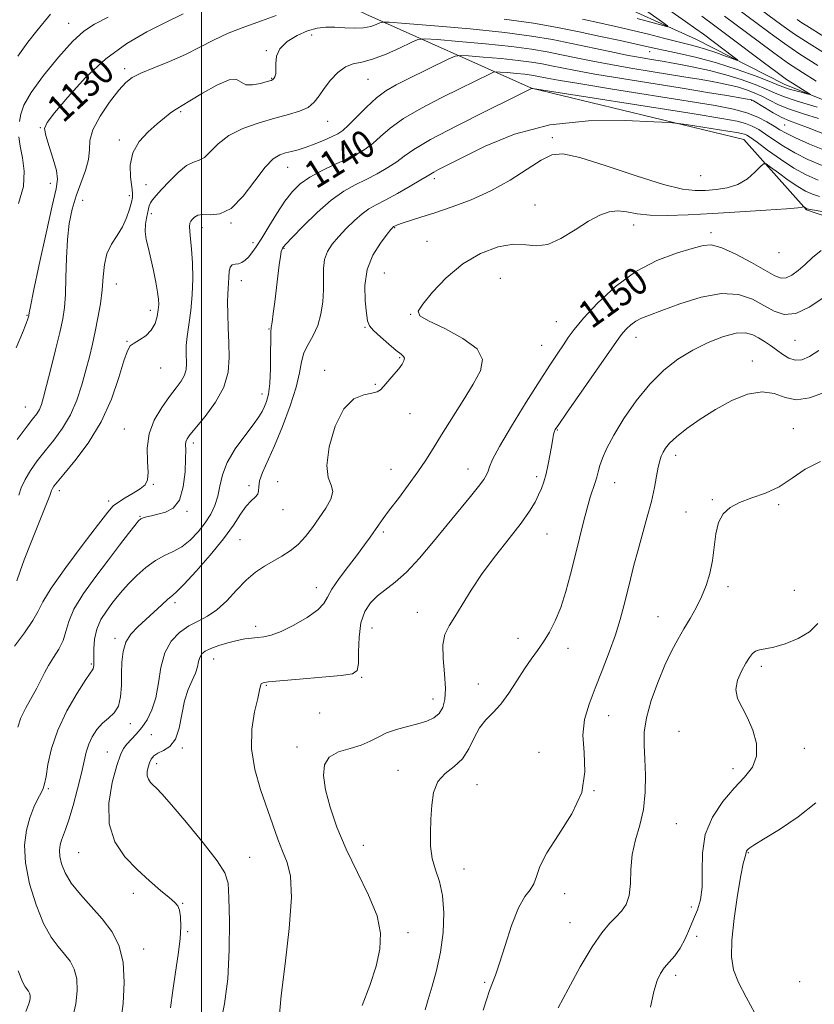
# Model space of a CAD drawing. Extents: x 2079800 to 2082700, y 349800 to 352700.
# Drawn here: x 2081947 to 2082179, y 351194 to 351481 of the extents above; entities that cross this region are included whole.
import ezdxf

# ---------------------------------------------------------------- set-up
doc = ezdxf.new("R2010")
doc.units = 0
doc.header["$MEASUREMENT"] = 0
for name, color, linetype, lineweight in [('32000', 7, 'Continuous', 0), ('DTM HARD BREAKLINE', 7, 'Continuous', 0), ('DTM SPOT ELEVATION', 2, 'Continuous', 13), ('INDEX CONTOUR', 41, 'Continuous', 13), ('INDEX CONTOUR LABEL', 244, 'Continuous', 0), ('INTERMEDIATE CONTOUR', 44, 'Continuous', 0)]:
    doc.layers.add(name, color=color, linetype=linetype, lineweight=lineweight)
doc.styles.add('Style-ITALICS', font='ITALICS.shx')

msp = doc.modelspace()

# ---------------------------------------------------------------- linework, layer by layer
at = {"layer": '32000', "flags": 128}
msp.add_lwpolyline([(2082000, 352500), (2082000, 350000)], dxfattribs=at)
at = {"layer": 'DTM HARD BREAKLINE'}
for points in [[(2082407.18, 351463.95, 1164.68), (2082380.48, 351466.22, 1159.63), (2082340.92, 351460.11, 1153.1), (2082316.9, 351460.77, 1149.63), (2082302.53, 351464.99, 1147.1), (2082284.42, 351459.27, 1145.23), (2082260.85, 351451.91, 1141.8), (2082241.59, 351445.06, 1138.85), (2082222.84, 351444.06, 1136.63), (2082197.64, 351451.31, 1133.73), (2082170.21, 351462.32, 1131.3), (2082144.39, 351475.44, 1128.75), (2082118.12, 351487.43, 1126.1), (2082088.25, 351497.62, 1124.03), (2082028.62, 351515.84, 1115.98), (2081990.18, 351527.01, 1112.98), (2081967.03, 351527.66, 1111.78), (2081937.44, 351537.84, 1111.48), (2081911.12, 351546.39, 1108.73), (2081882.97, 351566.42, 1104.45), (2081861.79, 351574.47, 1101.87), (2081836.79, 351585.44, 1100.45), (2081812.51, 351605.69, 1098.17), (2081800.96, 351617.02, 1096.75)], [(2081875.32, 351561.53, 1105.9), (2081899.17, 351541, 1109.58), (2081917.08, 351524.85, 1112.45), (2081934.63, 351513.43, 1119.35), (2081960.21, 351503.02, 1124.03), (2081986.72, 351506.62, 1124.4), (2082003.76, 351508.07, 1125.45), (2082027.97, 351492.54, 1130.2), (2082047.98, 351482.79, 1133.1), (2082096.41, 351461.17, 1141.98), (2082158.38, 351446.2, 1144.95), (2082176.65, 351425.61, 1148.15), (2082211.79, 351413.49, 1151.15), (2082239.07, 351411.63, 1152.4), (2082264.96, 351411.95, 1152.4)]]:
    msp.add_polyline3d(points, dxfattribs=at)
at = {"layer": 'DTM SPOT ELEVATION'}
for p in [(2081961.2, 351480.12, 1127.2), (2082032.21, 351476.72, 1134.6), (2082018.97, 351472.14, 1133.9), (2082130.88, 351471.85, 1132.7), (2081977.56, 351466.87, 1131.6), (2082020.46, 351464.03, 1133.9), (2082048.58, 351463.74, 1136.9), (2082160.68, 351457.58, 1138.1), (2081993.91, 351454.29, 1134.2), (2081952.88, 351449.6, 1129.9), (2082036.82, 351451.46, 1136.8), (2082170.3, 351450.42, 1138.9), (2082102.45, 351446.66, 1145.6), (2081976, 351446, 1133.6), (2082025.19, 351438.03, 1138.8), (2082145.8, 351435.58, 1144.73), (2081955.87, 351433.3, 1129.4), (2081983.76, 351433, 1135.3), (2082067.98, 351434.68, 1144.4), (2081978.96, 351429.76, 1133.6), (2081965.27, 351428.34, 1132.9), (2082097.41, 351426.97, 1147.2), (2081985.32, 351424.48, 1136.4), (2082000.11, 351420.41, 1138.6), (2082008.57, 351421.74, 1138.1), (2082056.45, 351420.44, 1146.1), (2082126.24, 351421.22, 1148.58), (2082148.81, 351418.98, 1149.6), (2082015.08, 351416.06, 1139.5), (2082065.81, 351416.42, 1147.2), (2082024.05, 351414.4, 1142.1), (2082168.7, 351413.07, 1148.58), (2082053.41, 351407.18, 1147.2), (2081975.16, 351403.93, 1134.7), (2082011.62, 351404.87, 1140.7), (2082087.28, 351405.63, 1148.95), (2081949.07, 351394.77, 1129.9), (2081985.06, 351396.23, 1135.5), (2082061.08, 351395.04, 1147.95), (2082103.6, 351392.89, 1149.15), (2082019.69, 351390.83, 1141.9), (2082047.78, 351391.23, 1145.85), (2081978.23, 351387.16, 1135.9), (2082099.39, 351385.98, 1149.15), (2082126.87, 351388.38, 1152.65), (2082173.35, 351387.46, 1152.87), (2082057.9, 351382.4, 1145.85), (2082160.9, 351381.43, 1155.5), (2081988.11, 351379.44, 1136.8), (2082036.01, 351378.72, 1145.6), (2082050.81, 351374.64, 1145.85), (2082017.63, 351371.78, 1141.4), (2081948.55, 351368.03, 1131.1), (2082060.86, 351366.09, 1146.8), (2081977.42, 351361.53, 1137.1), (2082103.87, 351361.3, 1152.1), (2082172.84, 351361.64, 1157), (2081997.59, 351357.48, 1140.4), (2082138.5, 351353.88, 1156.5), (2082055.35, 351349.82, 1147.18), (2082077.85, 351349.89, 1149.3), (2082022.27, 351346.17, 1145.3), (2082097.87, 351347.62, 1151.63), (2082120.64, 351345.94, 1154.73), (2081958.47, 351343.57, 1136.5), (2081985.88, 351345.45, 1138.1), (2082013.9, 351345.02, 1143.6), (2081972.89, 351340.53, 1137.6), (2082149.19, 351340.9, 1157.88), (2081995.73, 351337.5, 1140.2), (2082023.75, 351338.02, 1144.7), (2082141.51, 351337.37, 1157.08), (2082168.54, 351339.46, 1158.23), (2081982.05, 351336.06, 1139.9), (2082053.12, 351331.51, 1148.3), (2082011.21, 351329.29, 1144.9), (2082100.91, 351330.94, 1152.9), (2082033.51, 351315.23, 1147.4), (2082153.76, 351315.56, 1158.45), (2082173.1, 351314.43, 1158.45), (2081992.21, 351310.84, 1144.4), (2082062.98, 351307.98, 1151.2), (2082133.33, 351306.72, 1157.2), (2082015.81, 351303.89, 1147.5), (2082049.76, 351303.46, 1150.9), (2081974.68, 351300.38, 1143.6), (2082092.46, 351300.41, 1153.45), (2082107.01, 351297.48, 1154.52), (2082003.54, 351294.35, 1148.8), (2081967.77, 351292.9, 1141.8), (2082163.47, 351292.28, 1160.42), (2082046.77, 351289.04, 1150.15), (2082018.93, 351286.65, 1150.15), (2082080.8, 351287.08, 1153.42), (2082067.59, 351282.71, 1151.3), (2082034.51, 351278.6, 1150.15), (2082118.95, 351277.87, 1156.82), (2081979.22, 351275.49, 1144.6), (2081985.38, 351272.3, 1147.2), (2082139.42, 351273.29, 1159.32), (2081994.35, 351268.35, 1148.1), (2082027.85, 351268.64, 1151.57), (2082176.02, 351268.29, 1160.62), (2081972.48, 351267.2, 1145.2), (2082098.54, 351267.08, 1155), (2081986.94, 351263.8, 1148.5), (2082155.19, 351262.37, 1159.52), (2082057.36, 351261.9, 1153.3), (2081955.21, 351256.52, 1142.2), (2082080.5, 351257.63, 1154.9), (2082114.6, 351255.89, 1156), (2082138.67, 351246.27, 1159.12), (2082047.27, 351239.98, 1152.7), (2081964.14, 351237.76, 1145.1), (2082014.07, 351236.48, 1148.92), (2082159.68, 351237.77, 1162.1), (2082076.67, 351233.08, 1154.7), (2081980.07, 351225.93, 1145.5), (2082106.08, 351225.84, 1156.5), (2081994.45, 351222.98, 1146.1), (2082143.09, 351221.95, 1159.3), (2082107.63, 351217.37, 1157.2), (2081995.97, 351214.72, 1146.2), (2082060.29, 351214.48, 1152.52), (2082144.64, 351213.34, 1161.2), (2081983.07, 351209.64, 1144.6), (2082138.44, 351202, 1160.4), (2082082.73, 351199.92, 1155.8), (2082174.66, 351200.14, 1163.8)]:
    msp.add_point(p, dxfattribs=at)
at = {"layer": 'INDEX CONTOUR'}
for points in [[(2082131.6281, 351487.569, 1130), (2082141.361, 351480.652, 1130), (2082144.414, 351478.465, 1130), (2082146.567, 351476.893, 1130), (2082155.48, 351470.191, 1130), (2082156.518, 351469.384, 1130), (2082156.471, 351469.2519, 1130), (2082155.3, 351469.6829, 1130), (2082153.061, 351470.539, 1130), (2082150.195, 351471.591, 1130), (2082147.239, 351472.587, 1130), (2082144.566, 351473.348, 1130), (2082141.895, 351474.001, 1130), (2082138.781, 351474.749, 1130), (2082134.911, 351475.735, 1130), (2082130.507, 351476.8761, 1130), (2082125.924, 351478.03, 1130), (2082121.392, 351479.096, 1130), (2082116.646, 351480.141, 1130), (2082111.296, 351481.274, 1130)], [(2081994.63, 351482.82, 1130), (2081988.923, 351480.045, 1130), (2081984.051, 351477.609, 1130), (2081978.208, 351474.239, 1130), (2081972.014, 351469.758, 1130), (2081966.072, 351464.216, 1130), (2081960.919, 351458.554, 1130), (2081957.074, 351453.942, 1130), (2081954.906, 351451.149, 1130), (2081954.182, 351449.341, 1130), (2081954.5159, 351447.29, 1130), (2081955.511, 351444.123, 1130), (2081956.715, 351440.4069, 1130), (2081957.662, 351437.068, 1130), (2081957.962, 351434.596, 1130), (2081957.536, 351431.7361, 1130), (2081956.38, 351426.8, 1130), (2081954.58, 351418.809, 1130), (2081952.582, 351409.626, 1130), (2081950.922, 351401.828, 1130), (2081950, 351397.343, 1130), (2081949.658, 351395.52, 1130), (2081949.588, 351394.874, 1130), (2081949.552, 351394.665, 1130), (2081949.477, 351394.346, 1130), (2081949.308, 351393.749, 1130), (2081948.815, 351392.384, 1130), (2081947.726, 351389.682, 1130), (2081945.853, 351385.313, 1130)], [(2082173.931, 351481.236, 1140), (2082175.292, 351480.27, 1140), (2082176.746, 351479.321, 1140), (2082181.78, 351476.21, 1140)], [(2082182.469, 351442.808, 1140), (2082177.553, 351444.803, 1140), (2082173.478, 351446.611, 1140), (2082170.767, 351447.959, 1140), (2082168.941, 351449.021, 1140), (2082167.271, 351450.084, 1140), (2082165.152, 351451.355, 1140), (2082162.476, 351452.719, 1140), (2082159.261, 351453.9849, 1140), (2082155.363, 351455.037, 1140), (2082149.979, 351456.069, 1140), (2082142.146, 351457.355, 1140), (2082119.995, 351460.893, 1140), (2082110.241, 351462.467, 1140), (2082104.141, 351463.488, 1140), (2082100.957, 351464.0639, 1140), (2082097.9271, 351464.681, 1140), (2082096.408, 351464.943, 1140), (2082094.461, 351465.2, 1140), (2082091.961, 351465.455, 1140), (2082089.361, 351465.685, 1140), (2082087.261, 351465.857, 1140), (2082086.052, 351465.928, 1140), (2082085.285, 351465.797, 1140), (2082084.304, 351465.354, 1140), (2082075.5471, 351461.068, 1140), (2082070.143, 351458.383, 1140), (2082064.289, 351455.322, 1140), (2082059.017, 351452.247, 1140), (2082055.097, 351449.46, 1140), (2082052.264, 351447.043, 1140), (2082049.989, 351445.016, 1140), (2082047.79, 351443.363, 1140), (2082045.358, 351441.911, 1140), (2082042.428, 351440.447, 1140), (2082038.867, 351438.803, 1140), (2082035.0811, 351437.006, 1140), (2082031.611, 351435.13, 1140), (2082028.843, 351433.186, 1140), (2082026.555, 351430.943, 1140), (2082024.3731, 351428.105, 1140), (2082022.029, 351424.535, 1140), (2082019.684, 351420.719, 1140), (2082017.606, 351417.3, 1140), (2082015.989, 351414.769, 1140), (2082014.74, 351413.019, 1140), (2082013.693, 351411.79, 1140), (2082012.707, 351410.868, 1140), (2082011.739, 351410.2181, 1140), (2082010.77, 351409.849, 1140), (2082009.805, 351409.711, 1140), (2082008.949, 351409.509, 1140), (2082008.329, 351408.886, 1140), (2082008.0271, 351407.609, 1140), (2082007.933, 351405.923, 1140), (2082007.894, 351404.197, 1140), (2082007.792, 351402.655, 1140), (2082007.667, 351400.948, 1140), (2082007.595, 351398.586, 1140), (2082007.634, 351395.231, 1140), (2082007.767, 351391.157, 1140), (2082007.958, 351386.7941, 1140), (2082008.096, 351382.479, 1140), (2082007.773, 351378.193, 1140), (2082006.507, 351373.825, 1140), (2082004.042, 351369.3721, 1140), (2082001.023, 351365.2441, 1140), (2081996.613, 351359.871, 1140), (2081995.764, 351358.665, 1140), (2081995.4451, 351357.865, 1140), (2081995.363, 351356.989, 1140), (2081995.371, 351355.527, 1140), (2081995.358, 351352.963, 1140), (2081995.1961, 351349.054, 1140), (2081994.672, 351344.6389, 1140), (2081993.5551, 351340.826, 1140), (2081991.722, 351338.45, 1140), (2081989.482, 351337.241, 1140), (2081987.251, 351336.653, 1140), (2081985.379, 351336.231, 1140), (2081983.937, 351335.882, 1140), (2081982.927, 351335.606, 1140), (2081982.279, 351335.333, 1140), (2081981.63, 351334.729, 1140), (2081980.548, 351333.392, 1140), (2081978.6869, 351331.009, 1140), (2081976.069, 351327.632, 1140), (2081972.805, 351323.399, 1140), (2081969.1, 351318.528, 1140), (2081965.526, 351313.529, 1140), (2081962.748, 351308.988, 1140), (2081961.203, 351305.338, 1140), (2081960.403, 351302.386, 1140), (2081959.635, 351299.789, 1140), (2081958.365, 351297.268, 1140), (2081956.788, 351294.821, 1140), (2081955.28, 351292.516, 1140), (2081954.105, 351290.372, 1140), (2081953.074, 351288.218, 1140), (2081951.886, 351285.836, 1140), (2081948.692, 351280.123, 1140), (2081947.267, 351277.193, 1140), (2081946.307, 351274.459, 1140)], [(2082180.926, 351413.746, 1150), (2082178.409, 351411.709, 1150), (2082176.27, 351409.6559, 1150), (2082174.25, 351407.857, 1150), (2082172.367, 351406.486, 1150), (2082170.709, 351405.699, 1150), (2082169.2431, 351405.631, 1150), (2082167.456, 351406.346, 1150), (2082160.654, 351410.182, 1150), (2082156.045, 351412.6381, 1150), (2082151.925, 351414.5469, 1150), (2082148.98, 351415.363, 1150), (2082146.471, 351415.202, 1150), (2082143.303, 351414.344, 1150), (2082138.677, 351412.969, 1150), (2082132.965, 351410.844, 1150), (2082126.837, 351407.635, 1150), (2082120.922, 351403.221, 1150), (2082115.694, 351398.334, 1150), (2082111.5879, 351393.917, 1150), (2082108.8681, 351390.664, 1150), (2082107.104, 351388.264, 1150), (2082105.698, 351386.152, 1150), (2082104.093, 351383.763, 1150), (2082101.9211, 351380.508, 1150), (2082098.857, 351375.797, 1150), (2082094.796, 351369.389, 1150), (2082090.511, 351362.453, 1150), (2082086.994, 351356.508, 1150), (2082084.967, 351352.683, 1150), (2082084.074, 351350.552, 1150), (2082083.691, 351349.2969, 1150), (2082083.251, 351348.179, 1150), (2082082.421, 351346.777, 1150), (2082080.929, 351344.746, 1150), (2082078.575, 351341.824, 1150), (2082071.787, 351333.62, 1150), (2082067.742, 351328.701, 1150), (2082063.64, 351323.865, 1150), (2082059.816, 351319.748, 1150), (2082056.529, 351316.789, 1150), (2082051.362, 351312.814, 1150), (2082049.309, 351310.779, 1150), (2082047.665, 351308.24, 1150), (2082046.549, 351304.931, 1150), (2082046.014, 351300.781, 1150), (2082045.854, 351296.512, 1150), (2082045.798, 351293.04, 1150), (2082045.474, 351291.024, 1150), (2082044.105, 351290.089, 1150), (2082040.812, 351289.603, 1150), (2082035.169, 351289.06, 1150), (2082028.574, 351288.473, 1150), (2082022.875, 351287.982, 1150), (2082019.472, 351287.678, 1150), (2082017.955, 351287.456, 1150), (2082017.4609, 351287.16, 1150), (2082017.235, 351286.581, 1150), (2082016.955, 351285.3079, 1150), (2082016.406, 351282.876, 1150), (2082015.508, 351278.976, 1150), (2082014.71, 351273.915, 1150), (2082014.598, 351268.155, 1150), (2082015.569, 351262.139, 1150), (2082017.271, 351256.218, 1150), (2082020.825, 351245.916, 1150), (2082022.272, 351241.78, 1150), (2082023.641, 351238.231, 1150), (2082024.979, 351234.978, 1150), (2082025.984, 351230.911, 1150), (2082026.266, 351224.715, 1150), (2082025.597, 351215.664, 1150), (2082024.402, 351205.379, 1150), (2082023.267, 351196.07, 1150), (2082022.642, 351189.448, 1150)], [(2082179.979, 351304.744, 1160), (2082177.549, 351302.3659, 1160), (2082174.219, 351300.387, 1160), (2082170.5, 351298.86, 1160), (2082167.119, 351297.836, 1160), (2082164.635, 351297.3091, 1160), (2082162.945, 351297.03, 1160), (2082161.777, 351296.69, 1160), (2082160.87, 351296.015, 1160), (2082160.006, 351294.871, 1160), (2082158.974, 351293.154, 1160), (2082157.686, 351290.835, 1160), (2082156.539, 351288.156, 1160), (2082156.049, 351285.434, 1160), (2082156.5781, 351282.8719, 1160), (2082157.866, 351280.244, 1160), (2082159.498, 351277.212, 1160), (2082161.052, 351273.575, 1160), (2082162.079, 351269.675, 1160), (2082162.125, 351265.988, 1160), (2082160.8721, 351262.831, 1160), (2082158.554, 351259.8789, 1160), (2082155.543, 351256.648, 1160), (2082152.249, 351252.752, 1160), (2082149.241, 351248.2071, 1160), (2082147.127, 351243.123, 1160), (2082146.293, 351237.686, 1160), (2082146.24, 351232.363, 1160), (2082146.248, 351227.693, 1160), (2082145.7521, 351224.044, 1160), (2082144.819, 351221.101, 1160), (2082143.669, 351218.379, 1160), (2082142.474, 351215.511, 1160), (2082141.209, 351212.621, 1160), (2082139.796, 351209.953, 1160), (2082138.205, 351207.691, 1160), (2082136.588, 351205.7841, 1160), (2082135.1431, 351204.12, 1160), (2082134.005, 351202.506, 1160), (2082133.062, 351200.423, 1160), (2082132.141, 351197.268, 1160), (2082131.129, 351192.657, 1160)], [(2081946.455, 351203.252, 1140), (2081947.702, 351200.1169, 1140), (2081948.485, 351198.615, 1140), (2081949.419, 351197.395, 1140), (2081949.737, 351196.795, 1140), (2081949.926, 351196.065, 1140), (2081949.929, 351195.096, 1140), (2081949.584, 351193.639, 1140), (2081948.704, 351191.4111, 1140)]]:
    msp.add_polyline3d(points, dxfattribs=at)
at = {"layer": 'INTERMEDIATE CONTOUR'}
for points in [[(2082144.934, 351497.793, 1138), (2082169.497, 351479.592, 1138), (2082173.22, 351476.9591, 1138), (2082177.458, 351474.198, 1138), (2082183.205, 351470.64, 1138)], [(2082126.988, 351485.886, 1128), (2082134.3829, 351480.65, 1128), (2082136.099, 351479.397, 1128), (2082136.111, 351479.104, 1128), (2082134.428, 351479.519, 1128), (2082131.207, 351480.39, 1128), (2082127.193, 351481.463, 1128)], [(2082155.45, 351485.079, 1136), (2082166.043, 351477.205, 1136), (2082170.277, 351474.152, 1136), (2082174.762, 351471.119, 1136), (2082180.027, 351467.779, 1136)], [(2082021.805, 351482.335, 1132), (2082017.49, 351480.811, 1132), (2082012.616, 351479.107, 1132), (2082007.815, 351477.231, 1132), (2082003.538, 351475.204, 1132), (2081999.519, 351473.093, 1132), (2081995.3139, 351470.978, 1132), (2081990.668, 351468.944, 1132), (2081986.096, 351467.0969, 1132), (2081982.302, 351465.55, 1132), (2081979.741, 351464.291, 1132), (2081977.8569, 351462.828, 1132), (2081975.845, 351460.546, 1132), (2081973.167, 351457.0661, 1132), (2081970.369, 351452.955, 1132), (2081968.265, 351449.014, 1132), (2081967.401, 351445.825, 1132), (2081967.253, 351443.093, 1132), (2081967.03, 351440.303, 1132), (2081966.138, 351437.06, 1132), (2081963.359, 351429.649, 1132), (2081962.204, 351425.793, 1132), (2081961.367, 351421.65, 1132), (2081960.83, 351416.911, 1132), (2081960.551, 351411.449, 1132), (2081960.412, 351405.858, 1132), (2081960.271, 351400.914, 1132), (2081959.994, 351397.102, 1132), (2081959.476, 351393.727, 1132), (2081958.617, 351389.803, 1132), (2081957.385, 351384.693, 1132), (2081956.005, 351379.148, 1132), (2081954.769, 351374.271, 1132), (2081953.888, 351370.892, 1132), (2081953.245, 351368.746, 1132), (2081952.64, 351367.298, 1132), (2081951.865, 351366.021, 1132), (2081950.672, 351364.419, 1132), (2081948.804, 351362.005, 1132), (2081946.165, 351358.532, 1132)], [(2081955.874, 351482.785, 1126), (2081951.899, 351477.852, 1126), (2081949.302, 351474.603, 1126), (2081946.346, 351470.54, 1126)], [(2081972.7519, 351481.898, 1128), (2081968.733, 351479.848, 1128), (2081965.622, 351477.808, 1128), (2081962.359, 351474.8041, 1128), (2081958.226, 351470.218, 1128), (2081953.865, 351464.8589, 1128), (2081950.26, 351459.89, 1128), (2081948.135, 351456.194, 1128), (2081947.184, 351453.529, 1128), (2081946.843, 351451.372, 1128)], [(2082146.112, 351482.136, 1132), (2082149.934, 351479.3149, 1132), (2082154.179, 351476.144, 1132), (2082164.034, 351468.751, 1132), (2082168.168, 351465.684, 1132), (2082170.888, 351463.728, 1132), (2082172.566, 351462.597, 1132), (2082177.3491, 351459.624, 1132), (2082177.837, 351459.302, 1132), (2082177.694, 351459.269, 1132), (2082176.796, 351459.494, 1132), (2082175.133, 351459.934, 1132), (2082173.142, 351460.472, 1132), (2082171.369, 351460.979, 1132), (2082170.117, 351461.396, 1132), (2082168.703, 351461.956, 1132), (2082166.198, 351462.964, 1132), (2082161.953, 351464.609, 1132), (2082156.451, 351466.603, 1132), (2082150.452, 351468.541, 1132), (2082144.658, 351470.0979, 1132), (2082139.525, 351471.265, 1132), (2082135.446, 351472.113, 1132), (2082132.571, 351472.734, 1132), (2082126.9059, 351474.028, 1132), (2082122.267, 351475.046, 1132), (2082116.512, 351476.2819, 1132), (2082110.269, 351477.605, 1132), (2082103.9289, 351478.904, 1132), (2082096.913, 351480.149, 1132), (2082088.402, 351481.334, 1132)], [(2082152.692, 351482.197, 1134), (2082162.566, 351474.831, 1134), (2082167.1551, 351471.451, 1134), (2082171.4651, 351468.401, 1134), (2082175.514, 351465.718, 1134), (2082179.496, 351463.22, 1134)], [(2082179.839, 351455.634, 1134), (2082173.934, 351457.345, 1134), (2082170.008, 351458.669, 1134), (2082167.387, 351459.758, 1134), (2082164.914, 351460.876, 1134), (2082161.666, 351462.213, 1134), (2082157.649, 351463.673, 1134), (2082153.105, 351465.083, 1134), (2082148.317, 351466.301, 1134), (2082143.753, 351467.288, 1134), (2082139.925, 351468.033, 1134), (2082137.168, 351468.543, 1134), (2082135.114, 351468.901, 1134), (2082130.976, 351469.579, 1134), (2082128.07, 351470.086, 1134), (2082124.22, 351470.818, 1134), (2082119.291, 351471.823, 1134), (2082108.019, 351474.199, 1134), (2082102.524, 351475.321, 1134), (2082096.402, 351476.376, 1134), (2082088.556, 351477.41, 1134), (2082078.478, 351478.44, 1134), (2082068, 351479.366, 1134), (2082059.537, 351480.061, 1134), (2082054.829, 351480.425, 1134), (2082052.899, 351480.464, 1134), (2082052.094, 351480.212, 1134), (2082051.034, 351479.7299, 1134), (2082049.443, 351479.195, 1134), (2082047.316, 351478.81, 1134), (2082044.699, 351478.719, 1134), (2082041.824, 351478.821, 1134), (2082038.971, 351478.958, 1134), (2082036.333, 351478.966, 1134), (2082033.752, 351478.673, 1134), (2082030.984, 351477.909, 1134), (2082027.924, 351476.557, 1134), (2082025.023, 351474.743, 1134), (2082022.869, 351472.65, 1134), (2082021.867, 351470.463, 1134), (2082021.669, 351468.387, 1134), (2082021.74, 351466.627, 1134), (2082021.6531, 351465.34, 1134), (2082021.413, 351464.48, 1134), (2082021.132, 351463.955, 1134), (2082020.848, 351463.654, 1134), (2082020.298, 351463.4161, 1134), (2082019.143, 351463.063, 1134), (2082017.205, 351462.515, 1134), (2082014.933, 351462.074, 1134), (2082012.936, 351462.137, 1134), (2082011.576, 351462.889, 1134), (2082010.231, 351463.658, 1134), (2082008.033, 351463.557, 1134), (2082004.446, 351462.006, 1134), (2082000.268, 351459.65, 1134), (2081996.627, 351457.439, 1134), (2081994.355, 351456.084, 1134), (2081993.0759, 351455.341, 1134), (2081992.1121, 351454.726, 1134), (2081990.888, 351453.826, 1134), (2081989.224, 351452.511, 1134), (2081987.04, 351450.718, 1134), (2081984.378, 351448.401, 1134), (2081981.775, 351445.584, 1134), (2081979.889, 351442.302, 1134), (2081979.176, 351438.68, 1134), (2081979.289, 351435.177, 1134), (2081979.675, 351432.339, 1134), (2081979.88, 351430.511, 1134), (2081979.825, 351429.227, 1134), (2081979.524, 351427.819, 1134), (2081978.978, 351425.7851, 1134), (2081978.133, 351423.286, 1134), (2081976.916, 351420.65, 1134), (2081975.333, 351418.112, 1134), (2081973.689, 351415.5561, 1134), (2081972.365, 351412.775, 1134), (2081971.624, 351409.608, 1134), (2081971.262, 351406.071, 1134), (2081970.955, 351402.228, 1134), (2081970.449, 351398.163, 1134), (2081969.76, 351394.048, 1134), (2081968.97, 351390.077, 1134), (2081968.141, 351386.364, 1134), (2081967.247, 351382.7009, 1134), (2081966.238, 351378.802, 1134), (2081965.055, 351374.484, 1134), (2081963.591, 351369.991, 1134), (2081961.729, 351365.673, 1134), (2081959.414, 351361.8, 1134), (2081956.846, 351358.342, 1134), (2081954.29, 351355.19, 1134), (2081951.976, 351352.249, 1134), (2081950.0079, 351349.481, 1134), (2081948.458, 351346.858, 1134), (2081947.365, 351344.391, 1134), (2081946.642, 351342.218, 1134)], [(2082180.237, 351452.286, 1136), (2082175.779, 351453.6181, 1136), (2082171.72, 351454.968, 1136), (2082168.4829, 351456.314, 1136), (2082165.893, 351457.607, 1136), (2082163.63, 351458.788, 1136), (2082161.416, 351459.811, 1136), (2082159.157, 351460.683, 1136), (2082156.8, 351461.423, 1136), (2082154.295, 351462.0561, 1136), (2082151.584, 351462.624, 1136), (2082148.612, 351463.175, 1136), (2082145.294, 351463.755, 1136), (2082141.434, 351464.403, 1136), (2082131.33, 351466.041, 1136), (2082125.401, 351467.018, 1136), (2082119.5601, 351468.035, 1136), (2082114.2409, 351469.045, 1136), (2082109.454, 351470.019, 1136), (2082105.109, 351470.933, 1136), (2082100.992, 351471.774, 1136), (2082096.4039, 351472.565, 1136), (2082090.525, 351473.34, 1136), (2082082.9731, 351474.112, 1136), (2082075.12, 351474.806, 1136), (2082068.779, 351475.327, 1136), (2082065.178, 351475.564, 1136), (2082063.222, 351475.345, 1136), (2082061.236, 351474.483, 1136), (2082057.974, 351472.917, 1136), (2082053.912, 351471.095, 1136), (2082049.954, 351469.593, 1136), (2082046.794, 351468.784, 1136), (2082044.28, 351468.248, 1136), (2082042.046, 351467.3619, 1136), (2082039.819, 351465.678, 1136), (2082037.69, 351463.437, 1136), (2082035.843, 351461.055, 1136), (2082034.362, 351458.883, 1136), (2082032.934, 351457.03, 1136), (2082031.143, 351455.54, 1136), (2082028.649, 351454.411, 1136), (2082025.395, 351453.446, 1136), (2082021.401, 351452.401, 1136), (2082016.787, 351451.0669, 1136), (2082012.092, 351449.38, 1136), (2082007.961, 351447.311, 1136), (2082004.87, 351444.918, 1136), (2082002.629, 351442.616, 1136), (2082000.883, 351440.904, 1136), (2081999.297, 351440.07, 1136), (2081997.618, 351439.547, 1136), (2081995.615, 351438.553, 1136), (2081993.169, 351436.552, 1136), (2081990.603, 351433.9901, 1136), (2081988.352, 351431.5541, 1136), (2081986.749, 351429.778, 1136), (2081985.725, 351428.561, 1136), (2081985.108, 351427.646, 1136), (2081984.7369, 351426.7969, 1136), (2081984.482, 351425.858, 1136), (2081983.884, 351423.198, 1136), (2081983.602, 351421.383, 1136), (2081983.556, 351419.29, 1136), (2081983.873, 351416.941, 1136), (2081984.47, 351414.284, 1136), (2081985.206, 351411.245, 1136), (2081985.953, 351407.846, 1136), (2081986.62, 351404.467, 1136), (2081987.128, 351401.584, 1136), (2081987.414, 351399.512, 1136), (2081987.484, 351397.929, 1136), (2081987.363, 351396.358, 1136), (2081987.045, 351394.446, 1136), (2081986.411, 351392.364, 1136), (2081985.312, 351390.409, 1136), (2081983.694, 351388.8179, 1136), (2081981.879, 351387.591, 1136), (2081980.284, 351386.668, 1136), (2081979.193, 351385.855, 1136), (2081978.346, 351384.4249, 1136), (2081977.351, 351381.52, 1136), (2081975.858, 351376.585, 1136), (2081973.687, 351370.293, 1136), (2081970.704, 351363.624, 1136), (2081966.929, 351357.4539, 1136), (2081963.016, 351352.25, 1136), (2081959.776, 351348.375, 1136), (2081957.806, 351346.041, 1136), (2081956.857, 351344.844, 1136), (2081956.468, 351344.228, 1136), (2081956.193, 351343.596, 1136), (2081955.657, 351342.195, 1136), (2081954.501, 351339.231, 1136), (2081950.224, 351328.503, 1136), (2081948.221, 351323.366, 1136), (2081946.999, 351320.026, 1136), (2081946.039, 351317.173, 1136)], [(2082185.606, 351446.226, 1138), (2082176.992, 351449.638, 1138), (2082171.719, 351451.602, 1138), (2082169.506, 351452.5901, 1138), (2082166.9569, 351453.96, 1138), (2082164.4, 351455.456, 1138), (2082161.167, 351457.408, 1138), (2082160.664, 351457.693, 1138), (2082160.495, 351457.763, 1138), (2082160.272, 351457.811, 1138), (2082159.415, 351457.96, 1138), (2082153.419, 351458.967, 1138), (2082147.754, 351459.904, 1138), (2082140.406, 351461.101, 1138), (2082122.732, 351463.949, 1138), (2082114.901, 351465.251, 1138), (2082109.191, 351466.266, 1138), (2082105.2059, 351467.041, 1138), (2082102.2, 351467.668, 1138), (2082099.46, 351468.228, 1138), (2082096.406, 351468.7541, 1138), (2082092.493, 351469.27, 1138), (2082087.467, 351469.783, 1138), (2082082.241, 351470.2451, 1138), (2082078.02, 351470.592, 1138), (2082075.589, 351470.733, 1138), (2082074.048, 351470.471, 1138), (2082072.076, 351469.581, 1138), (2082060.313, 351463.845, 1138), (2082056.827, 351462.101, 1138), (2082053.873, 351460.394, 1138), (2082051.0629, 351458.318, 1138), (2082048.135, 351455.636, 1138), (2082045.315, 351452.783, 1138), (2082042.956, 351450.363, 1138), (2082041.261, 351448.803, 1138), (2082039.842, 351447.8331, 1138), (2082038.166, 351447.007, 1138), (2082035.856, 351445.99, 1138), (2082033.17, 351444.882, 1138), (2082030.523, 351443.89, 1138), (2082028.24, 351443.169, 1138), (2082026.288, 351442.654, 1138), (2082024.544, 351442.227, 1138), (2082022.857, 351441.6839, 1138), (2082020.97, 351440.495, 1138), (2082018.602, 351438.047, 1138), (2082015.574, 351434.059, 1138), (2082012.133, 351429.589, 1138), (2082008.632, 351426.031, 1138), (2082005.389, 351424.388, 1138), (2082002.593, 351424.103, 1138), (2082000.398, 351424.232, 1138), (2081998.898, 351424.024, 1138), (2081997.941, 351423.503, 1138), (2081997.315, 351422.891, 1138), (2081996.85, 351422.334, 1138), (2081996.544, 351421.6919, 1138), (2081996.44, 351420.752, 1138), (2081996.555, 351419.303, 1138), (2081996.813, 351417.16, 1138), (2081997.116, 351414.137, 1138), (2081997.364, 351410.156, 1138), (2081997.462, 351405.55, 1138), (2081997.31, 351400.755, 1138), (2081996.863, 351396.17, 1138), (2081996.286, 351392.045, 1138), (2081995.791, 351388.594, 1138), (2081995.542, 351385.946, 1138), (2081995.495, 351383.907, 1138), (2081995.605, 351380.58, 1138), (2081995.484, 351378.9719, 1138), (2081995.009, 351377.334, 1138), (2081994.036, 351375.597, 1138), (2081992.566, 351373.575, 1138), (2081990.635, 351371.058, 1138), (2081988.363, 351367.8969, 1138), (2081986.197, 351364.202, 1138), (2081984.665, 351360.147, 1138), (2081984.118, 351355.954, 1138), (2081984.203, 351352.036, 1138), (2081984.39, 351348.854, 1138), (2081984.216, 351346.713, 1138), (2081983.494, 351345.292, 1138), (2081982.108, 351344.112, 1138), (2081980.046, 351342.807, 1138), (2081977.734, 351341.45, 1138), (2081975.704, 351340.222, 1138), (2081974.237, 351339.107, 1138), (2081972.616, 351337.288, 1138), (2081969.872, 351333.75, 1138), (2081965.439, 351327.937, 1138), (2081960.365, 351321.137, 1138), (2081956.101, 351315.1, 1138), (2081953.659, 351311.076, 1138), (2081952.282, 351308.322, 1138), (2081950.775, 351305.594, 1138), (2081948.287, 351302.012, 1138), (2081945.341, 351298.145, 1138)], [(2082181.312, 351438.557, 1142), (2082177.072, 351440.3079, 1142), (2082173.251, 351442.208, 1142), (2082169.948, 351444.166, 1142), (2082167.137, 351446.047, 1142), (2082164.761, 351447.706, 1142), (2082162.736, 351449.032, 1142), (2082160.861, 351450.0549, 1142), (2082158.905, 351450.84, 1142), (2082156.403, 351451.495, 1142), (2082151.941, 351452.308, 1142), (2082143.871, 351453.613, 1142), (2082096.681, 351461.076, 1142), (2082096.575, 351461.075, 1142), (2082096.463, 351461.0629, 1142), (2082096.149, 351460.932, 1142), (2082094.58, 351460.165, 1142), (2082090.486, 351458.146, 1142), (2082083.212, 351454.543, 1142), (2082074.549, 351450.173, 1142), (2082066.901, 351446.1411, 1142), (2082062.039, 351443.275, 1142), (2082059.209, 351441.3, 1142), (2082057.021, 351439.668, 1142), (2082054.369, 351437.945, 1142), (2082051.274, 351436.161, 1142), (2082048.036, 351434.46, 1142), (2082044.8629, 351432.8819, 1142), (2082041.578, 351431.034, 1142), (2082037.909, 351428.418, 1142), (2082033.754, 351424.778, 1142), (2082029.697, 351420.832, 1142), (2082026.489, 351417.541, 1142), (2082024.6701, 351415.617, 1142), (2082023.913, 351414.767, 1142), (2082023.678, 351414.448, 1142), (2082023.5111, 351414.147, 1142), (2082023.305, 351413.455, 1142), (2082023.037, 351411.9929, 1142), (2082022.693, 351409.502, 1142), (2082022.287, 351406.219, 1142), (2082021.379, 351398.728, 1142), (2082020.949, 351395.326, 1142), (2082020.601, 351392.746, 1142), (2082020.373, 351391.185, 1142), (2082020.248, 351389.8271, 1142), (2082020.1969, 351387.604, 1142), (2082020.18, 351383.8119, 1142), (2082020.116, 351379.207, 1142), (2082019.916, 351374.905, 1142), (2082019.519, 351371.769, 1142), (2082018.977, 351369.641, 1142), (2082018.374, 351368.102, 1142), (2082017.719, 351366.737, 1142), (2082016.74, 351365.123, 1142), (2082015.09, 351362.836, 1142), (2082012.604, 351359.605, 1142), (2082009.828, 351355.771, 1142), (2082007.49, 351351.827, 1142), (2082006.11, 351348.181, 1142), (2082005.383, 351344.889, 1142), (2082004.8, 351341.922, 1142), (2082003.933, 351339.229, 1142), (2082002.683, 351336.69, 1142), (2082001.034, 351334.163, 1142), (2081998.995, 351331.578, 1142), (2081996.678, 351329.149, 1142), (2081994.223, 351327.157, 1142), (2081991.736, 351325.759, 1142), (2081989.1941, 351324.595, 1142), (2081986.542, 351323.174, 1142), (2081983.775, 351321.156, 1142), (2081981.092, 351318.781, 1142), (2081978.744, 351316.436, 1142), (2081976.892, 351314.403, 1142), (2081975.351, 351312.543, 1142), (2081973.847, 351310.611, 1142), (2081972.2, 351308.406, 1142), (2081970.616, 351305.909, 1142), (2081969.392, 351303.143, 1142), (2081968.74, 351300.189, 1142), (2081968.5249, 351297.357, 1142), (2081968.524, 351295.015, 1142), (2081968.547, 351293.431, 1142), (2081968.5409, 351292.4851, 1142), (2081968.489, 351291.958, 1142), (2081968.31, 351291.545, 1142), (2081966.202, 351288.385, 1142), (2081963.688, 351284.421, 1142), (2081960.706, 351279.228, 1142), (2081958.017, 351273.582, 1142), (2081956.2079, 351268.197, 1142), (2081955.159, 351263.543, 1142), (2081954.576, 351260.034, 1142), (2081954.182, 351257.889, 1142), (2081953.7691, 351256.558, 1142), (2081953.147, 351255.297, 1142), (2081952.187, 351253.4941, 1142), (2081951.018, 351251.056, 1142), (2081949.831, 351248.021, 1142), (2081948.837, 351244.393, 1142), (2081948.3159, 351240.047, 1142), (2081948.568, 351234.822, 1142), (2081949.778, 351228.738, 1142), (2081951.677, 351222.532, 1142), (2081953.8841, 351217.119, 1142), (2081956.071, 351213.168, 1142), (2081958.125, 351210.374, 1142), (2081959.987, 351208.185, 1142), (2081961.587, 351206.096, 1142), (2081962.813, 351203.782, 1142), (2081963.543, 351200.964, 1142), (2081963.687, 351197.478, 1142), (2081963.297, 351193.622, 1142), (2081962.458, 351189.81, 1142)], [(2082180.098, 351434.318, 1144), (2082176.584, 351435.815, 1144), (2082173.024, 351437.8049, 1144), (2082169.129, 351440.373, 1144), (2082165.3319, 351443.074, 1144), (2082162.251, 351445.328, 1144), (2082160.321, 351446.71, 1144), (2082159.246, 351447.391, 1144), (2082158.549, 351447.694, 1144), (2082157.743, 351447.905, 1144), (2082156.307, 351448.167, 1144), (2082153.708, 351448.587, 1144), (2082141.506, 351450.522, 1144), (2082139.192, 351450.863, 1144), (2082136.7521, 351451.074, 1144), (2082132.095, 351451.336, 1144), (2082123.789, 351451.687, 1144), (2082113.043, 351451.596, 1144), (2082101.726, 351450.39, 1144), (2082091.455, 351447.676, 1144), (2082082.84, 351444.183, 1144), (2082076.24, 351440.923, 1144), (2082069.242, 351437.349, 1144), (2082067.8, 351436.59, 1144), (2082066.912, 351436.068, 1144), (2082065.896, 351435.431, 1144), (2082064.054, 351434.321, 1144), (2082060.949, 351432.527, 1144), (2082057.189, 351430.41, 1144), (2082053.645, 351428.474, 1144), (2082050.958, 351427.0619, 1144), (2082048.867, 351425.876, 1144), (2082046.881, 351424.452, 1144), (2082044.636, 351422.462, 1144), (2082042.267, 351420.106, 1144), (2082040.034, 351417.714, 1144), (2082038.166, 351415.526, 1144), (2082036.767, 351413.407, 1144), (2082035.9111, 351411.128, 1144), (2082035.608, 351408.505, 1144), (2082035.621, 351405.529, 1144), (2082035.651, 351402.232, 1144), (2082035.439, 351398.689, 1144), (2082034.8831, 351395.123, 1144), (2082033.92, 351391.798, 1144), (2082032.56, 351388.9, 1144), (2082031.1, 351386.307, 1144), (2082029.907, 351383.824, 1144), (2082029.202, 351381.2071, 1144), (2082028.613, 351378.032, 1144), (2082027.618, 351373.828, 1144), (2082025.856, 351368.361, 1144), (2082023.603, 351362.337, 1144), (2082021.295, 351356.699, 1144), (2082017.828, 351348.829, 1144), (2082016.9469, 351346.391, 1144), (2082016.689, 351344.681, 1144), (2082016.687, 351343.48, 1144), (2082016.478, 351342.561, 1144), (2082015.712, 351341.692, 1144), (2082014.484, 351340.601, 1144), (2082013.003, 351339.009, 1144), (2082011.3761, 351336.677, 1144), (2082009.315, 351333.522, 1144), (2082006.433, 351329.501, 1144), (2082002.565, 351324.737, 1144), (2081998.426, 351320.0049, 1144), (2081994.956, 351316.243, 1144), (2081992.806, 351314.084, 1144), (2081991.482, 351312.933, 1144), (2081990.203, 351311.886, 1144), (2081988.3669, 351310.248, 1144), (2081981.366, 351303.776, 1144), (2081979.393, 351301.6379, 1144), (2081977.923, 351299.283, 1144), (2081977.073, 351296.554, 1144), (2081976.702, 351293.48, 1144), (2081976.608, 351290.139, 1144), (2081976.581, 351286.656, 1144), (2081976.373, 351283.352, 1144), (2081975.73, 351280.596, 1144), (2081974.486, 351278.621, 1144), (2081972.841, 351277.112, 1144), (2081971.083, 351275.619, 1144), (2081969.466, 351273.794, 1144), (2081968.095, 351271.693, 1144), (2081967.04, 351269.475, 1144), (2081966.313, 351267.198, 1144), (2081965.696, 351264.5209, 1144), (2081964.917, 351261, 1144), (2081963.79, 351256.4309, 1144), (2081962.485, 351251.5559, 1144), (2081961.259, 351247.355, 1144), (2081960.314, 351244.544, 1144), (2081959.113, 351241.49, 1144), (2081958.725, 351240.14, 1144), (2081958.527, 351238.5751, 1144), (2081958.615, 351236.717, 1144), (2081959.098, 351234.504, 1144), (2081960.153, 351231.915, 1144), (2081961.972, 351228.945, 1144), (2081964.635, 351225.614, 1144), (2081967.788, 351222.056, 1144), (2081970.969, 351218.432, 1144), (2081973.755, 351214.796, 1144), (2081975.89, 351210.768, 1144), (2081977.16, 351205.863, 1144), (2081977.453, 351199.873, 1144), (2081977.068, 351193.711, 1144), (2081976.402, 351188.568, 1144)], [(2081946.673, 351446.917, 1128), (2081947.005, 351444.159, 1128), (2081947.677, 351440.818, 1128), (2081948.2, 351436.887, 1128), (2081947.96, 351432.399, 1128), (2081946.553, 351427.431, 1128)], [(2082180.478, 351429.489, 1146), (2082178.413, 351430.139, 1146), (2082176.429, 351431.036, 1146), (2082174.142, 351432.399, 1146), (2082171.335, 351434.319, 1146), (2082168.47, 351436.3941, 1146), (2082166.175, 351438.099, 1146), (2082164.864, 351438.9989, 1146), (2082164.0899, 351439.02, 1146), (2082163.188, 351438.183, 1146), (2082161.628, 351436.591, 1146), (2082159.41, 351434.696, 1146), (2082156.664, 351433.034, 1146), (2082153.5451, 351432.013, 1146), (2082150.29, 351431.514, 1146), (2082147.157, 351431.287, 1146), (2082144.179, 351431.205, 1146), (2082140.474, 351431.613, 1146), (2082134.937, 351432.978, 1146), (2082126.986, 351435.524, 1146), (2082118.159, 351438.503, 1146), (2082110.518, 351440.927, 1146), (2082105.53, 351441.994, 1146), (2082102.265, 351441.663, 1146), (2082099.2, 351440.078, 1146), (2082095.126, 351437.458, 1146), (2082090.106, 351434.302, 1146), (2082084.52, 351431.18, 1146), (2082078.748, 351428.552, 1146), (2082073.166, 351426.44, 1146), (2082068.148, 351424.756, 1146), (2082064.007, 351423.423, 1146), (2082058.582, 351421.688, 1146), (2082057.267, 351421.234, 1146), (2082056.622, 351420.9771, 1146), (2082056.09, 351420.7, 1146), (2082055.994, 351420.631, 1146), (2082055.832, 351420.468, 1146), (2082055.334, 351419.874, 1146), (2082054.181, 351418.453, 1146), (2082052.23, 351415.914, 1146), (2082050.039, 351412.394, 1146), (2082048.342, 351408.134, 1146), (2082047.672, 351403.455, 1146), (2082047.761, 351398.977, 1146), (2082048.142, 351395.3981, 1146), (2082048.492, 351393.171, 1146), (2082049.06, 351391.76, 1146), (2082050.242, 351390.386, 1146), (2082052.263, 351388.484, 1146), (2082054.669, 351386.3631, 1146), (2082056.837, 351384.546, 1146), (2082058.279, 351383.412, 1146), (2082059.033, 351382.757, 1146), (2082059.273, 351382.23, 1146), (2082059.133, 351381.528, 1146), (2082058.596, 351380.538, 1146), (2082057.609, 351379.192, 1146), (2082056.183, 351377.49, 1146), (2082053.213, 351374.138, 1146), (2082052.223, 351373.064, 1146), (2082051.249, 351372.4051, 1146), (2082049.765, 351372.0089, 1146), (2082047.414, 351371.6, 1146), (2082044.523, 351370.398, 1146), (2082041.589, 351367.497, 1146), (2082039.076, 351362.415, 1146), (2082037.314, 351356.357, 1146), (2082036.595, 351350.9541, 1146), (2082037.019, 351347.404, 1146), (2082037.903, 351345.183, 1146), (2082038.367, 351343.337, 1146), (2082037.752, 351341.102, 1146), (2082036.272, 351338.478, 1146), (2082034.365, 351335.6549, 1146), (2082032.3801, 351332.8199, 1146), (2082030.343, 351330.152, 1146), (2082028.196, 351327.827, 1146), (2082025.896, 351325.96, 1146), (2082023.467, 351324.417, 1146), (2082020.949, 351323.001, 1146), (2082018.373, 351321.5121, 1146), (2082015.731, 351319.728, 1146), (2082013.006, 351317.422, 1146), (2082010.194, 351314.503, 1146), (2082007.342, 351311.414, 1146), (2082004.508, 351308.733, 1146), (2082001.737, 351306.859, 1146), (2081999.0081, 351305.463, 1146), (2081996.285, 351304.037, 1146), (2081993.587, 351302.136, 1146), (2081991.153, 351299.559, 1146), (2081989.276, 351296.168, 1146), (2081988.128, 351291.948, 1146), (2081987.395, 351287.383, 1146), (2081986.641, 351283.079, 1146), (2081985.526, 351279.516, 1146), (2081984.103, 351276.66, 1146), (2081982.519, 351274.3509, 1146), (2081980.919, 351272.443, 1146), (2081978.18, 351269.518, 1146), (2081977.223, 351268.251, 1146), (2081976.352, 351266.41, 1146), (2081975.293, 351263.233, 1146), (2081973.948, 351258.261, 1146), (2081972.9179, 351252.237, 1146), (2081972.984, 351246.205, 1146), (2081974.686, 351240.998, 1146), (2081977.629, 351236.616, 1146), (2081981.181, 351232.849, 1146), (2081984.761, 351229.544, 1146), (2081987.985, 351226.782, 1146), (2081990.52, 351224.703, 1146), (2081992.139, 351223.335, 1146), (2081993.0411, 351222.269, 1146), (2081993.529, 351220.9869, 1146), (2081993.843, 351219.04, 1146), (2081993.95, 351216.274, 1146), (2081993.754, 351212.605, 1146), (2081993.201, 351208.032, 1146), (2081992.427, 351202.887, 1146), (2081991.615, 351197.585, 1146), (2081990.89, 351192.453, 1146)], [(2082188.64, 351423.82, 1148), (2082177.2661, 351425.809, 1148), (2082176.917, 351425.881, 1148), (2082176.773, 351425.926, 1148), (2082176.635, 351425.989, 1148), (2082176.475, 351426.084, 1148), (2082175.828, 351426.544, 1148), (2082175.774, 351426.546, 1148), (2082175.711, 351426.487, 1148), (2082175.437, 351426.3659, 1148), (2082174.127, 351426.166, 1148), (2082170.8, 351425.866, 1148), (2082164.861, 351425.459, 1148), (2082157.25, 351424.993, 1148), (2082149.295, 351424.528, 1148), (2082142.114, 351424.135, 1148), (2082135.999, 351423.9271, 1148), (2082131.03, 351424.023, 1148), (2082127.208, 351424.469, 1148), (2082124.208, 351425.003, 1148), (2082121.625, 351425.284, 1148), (2082119.077, 351425.014, 1148), (2082116.289, 351424.048, 1148), (2082113.009, 351422.284, 1148), (2082109.112, 351419.778, 1148), (2082104.979, 351417.222, 1148), (2082101.117, 351415.468, 1148), (2082097.8441, 351415.07, 1148), (2082094.719, 351415.406, 1148), (2082091.115, 351415.5561, 1148), (2082086.592, 351414.751, 1148), (2082081.475, 351412.832, 1148), (2082076.2779, 351409.789, 1148), (2082071.49, 351405.771, 1148), (2082067.494, 351401.554, 1148), (2082064.644, 351398.071, 1148), (2082063.289, 351395.953, 1148), (2082063.749, 351394.612, 1148), (2082066.338, 351393.159, 1148), (2082071.015, 351390.916, 1148), (2082076.332, 351388.058, 1148), (2082080.4889, 351384.973, 1148), (2082082.106, 351381.917, 1148), (2082081.484, 351378.618, 1148), (2082079.348, 351374.672, 1148), (2082076.384, 351369.861, 1148), (2082070.108, 351359.892, 1148), (2082067.652, 351355.9279, 1148), (2082065.482, 351352.483, 1148), (2082063.157, 351349.019, 1148), (2082060.387, 351345.18, 1148), (2082057.489, 351341.309, 1148), (2082054.932, 351337.926, 1148), (2082053.056, 351335.398, 1148), (2082051.681, 351333.483, 1148), (2082049.22, 351329.941, 1148), (2082047.634, 351327.722, 1148), (2082045.55, 351324.933, 1148), (2082042.912, 351321.509, 1148), (2082040.2, 351317.913, 1148), (2082038.028, 351314.741, 1148), (2082036.753, 351312.404, 1148), (2082035.698, 351310.5711, 1148), (2082033.927, 351308.727, 1148), (2082030.811, 351306.522, 1148), (2082026.946, 351304.262, 1148), (2082023.235, 351302.418, 1148), (2082020.369, 351301.332, 1148), (2082018.206, 351300.838, 1148), (2082016.389, 351300.643, 1148), (2082014.6, 351300.485, 1148), (2082012.647, 351300.238, 1148), (2082010.374, 351299.811, 1148), (2082007.719, 351299.147, 1148), (2082005.014, 351298.33, 1148), (2082002.685, 351297.482, 1148), (2082001.057, 351296.683, 1148), (2082000.046, 351295.852, 1148), (2081999.465, 351294.869, 1148), (2081999.118, 351293.632, 1148), (2081998.775, 351292.1049, 1148), (2081998.198, 351290.272, 1148), (2081997.2359, 351288.0921, 1148), (2081996.081, 351285.434, 1148), (2081995.017, 351282.1411, 1148), (2081994.22, 351278.208, 1148), (2081993.451, 351274.223, 1148), (2081992.369, 351270.925, 1148), (2081990.757, 351268.842, 1148), (2081988.909, 351267.67, 1148), (2081987.244, 351266.897, 1148), (2081986.08, 351266.09, 1148), (2081985.3339, 351265.148, 1148), (2081984.821, 351264.05, 1148), (2081984.404, 351262.8, 1148), (2081984.143, 351261.5011, 1148), (2081984.149, 351260.281, 1148), (2081984.493, 351259.237, 1148), (2081985.105, 351258.342, 1148), (2081985.879, 351257.537, 1148), (2081986.8251, 351256.642, 1148), (2081988.417, 351254.99, 1148), (2081991.247, 351251.791, 1148), (2081995.589, 351246.642, 1148), (2082000.45, 351240.687, 1148), (2082004.522, 351235.453, 1148), (2082006.831, 351231.923, 1148), (2082007.753, 351228.885, 1148), (2082007.999, 351224.58, 1148), (2082008.125, 351217.785, 1148), (2082008.081, 351209.427, 1148), (2082007.6631, 351200.97, 1148), (2082006.754, 351193.66, 1148), (2082005.588, 351187.877, 1148)], [(2082181.417, 351399.7911, 1152), (2082177.45, 351397.123, 1152), (2082173.538, 351395.317, 1152), (2082170.199, 351395.045, 1152), (2082167.232, 351396.012, 1152), (2082164.2531, 351397.682, 1152), (2082160.896, 351399.504, 1152), (2082156.865, 351400.879, 1152), (2082151.884, 351401.193, 1152), (2082145.895, 351400.073, 1152), (2082139.731, 351398.115, 1152), (2082134.4471, 351396.156, 1152), (2082130.8171, 351394.828, 1152), (2082128.4961, 351393.942, 1152), (2082126.862, 351393.103, 1152), (2082125.411, 351392.02, 1152), (2082124.129, 351390.822, 1152), (2082123.122, 351389.738, 1152), (2082122.351, 351388.793, 1152), (2082121.196, 351387.171, 1152), (2082106.597, 351366.229, 1152), (2082104.315, 351362.927, 1152), (2082103.328, 351361.3971, 1152), (2082103.012, 351360.683, 1152), (2082102.836, 351359.944, 1152), (2082102.63, 351358.798, 1152), (2082102.317, 351356.978, 1152), (2082101.844, 351354.3539, 1152), (2082101.255, 351351.335, 1152), (2082100.617, 351348.471, 1152), (2082099.975, 351346.163, 1152), (2082099.28, 351344.233, 1152), (2082098.459, 351342.356, 1152), (2082097.398, 351340.219, 1152), (2082095.809, 351337.539, 1152), (2082093.361, 351334.043, 1152), (2082089.887, 351329.583, 1152), (2082085.878, 351324.523, 1152), (2082081.987, 351319.351, 1152), (2082078.737, 351314.507, 1152), (2082076.124, 351310.236, 1152), (2082074.013, 351306.731, 1152), (2082072.313, 351304.032, 1152), (2082071.102, 351301.55, 1152), (2082070.503, 351298.539, 1152), (2082070.551, 351294.512, 1152), (2082070.925, 351290.007, 1152), (2082071.218, 351285.816, 1152), (2082071.091, 351282.563, 1152), (2082070.481, 351280.195, 1152), (2082069.394, 351278.485, 1152), (2082067.83, 351277.225, 1152), (2082065.77, 351276.2569, 1152), (2082063.188, 351275.44, 1152), (2082060.1301, 351274.643, 1152), (2082056.927, 351273.779, 1152), (2082053.983, 351272.77, 1152), (2082051.55, 351271.582, 1152), (2082049.274, 351270.339, 1152), (2082046.649, 351269.206, 1152), (2082043.381, 351268.26, 1152), (2082040.018, 351267.224, 1152), (2082037.318, 351265.7309, 1152), (2082035.871, 351263.466, 1152), (2082035.588, 351260.312, 1152), (2082036.2109, 351256.205, 1152), (2082037.529, 351251.127, 1152), (2082039.524, 351245.248, 1152), (2082042.224, 351238.787, 1152), (2082045.525, 351232.008, 1152), (2082048.79, 351225.362, 1152), (2082051.25, 351219.345, 1152), (2082052.315, 351214.254, 1152), (2082052.116, 351209.59, 1152), (2082050.9639, 351204.654, 1152), (2082049.155, 351198.997, 1152), (2082046.9189, 351193.162, 1152)], [(2082180.261, 351384.501, 1154), (2082177.549, 351382.779, 1154), (2082175.309, 351381.815, 1154), (2082173.352, 351381.646, 1154), (2082171.515, 351382.251, 1154), (2082169.733, 351383.372, 1154), (2082167.967, 351384.693, 1154), (2082166.192, 351385.952, 1154), (2082164.425, 351387.106, 1154), (2082162.698, 351388.167, 1154), (2082160.972, 351389.095, 1154), (2082158.921, 351389.652, 1154), (2082156.148, 351389.547, 1154), (2082152.401, 351388.572, 1154), (2082148.011, 351386.854, 1154), (2082143.455, 351384.602, 1154), (2082139.113, 351381.951, 1154), (2082134.975, 351378.736, 1154), (2082130.934, 351374.719, 1154), (2082126.96, 351369.821, 1154), (2082123.323, 351364.609, 1154), (2082120.371, 351359.812, 1154), (2082118.349, 351355.998, 1154), (2082117.094, 351353.097, 1154), (2082116.34, 351350.874, 1154), (2082115.844, 351349.097, 1154), (2082115.438, 351347.526, 1154), (2082114.978, 351345.917, 1154), (2082113.5421, 351341.631, 1154), (2082112.593, 351338.484, 1154), (2082111.525, 351334.441, 1154), (2082110.357, 351329.696, 1154), (2082109.106, 351324.526, 1154), (2082107.785, 351319.216, 1154), (2082106.385, 351314.076, 1154), (2082104.892, 351309.422, 1154), (2082103.299, 351305.489, 1154), (2082101.627, 351302.201, 1154), (2082099.905, 351299.3999, 1154), (2082098.143, 351296.897, 1154), (2082096.293, 351294.3751, 1154), (2082094.288, 351291.483, 1154), (2082092.09, 351288.021, 1154), (2082089.769, 351284.399, 1154), (2082087.425, 351281.176, 1154), (2082085.156, 351278.718, 1154), (2082083.0561, 351276.624, 1154), (2082081.219, 351274.299, 1154), (2082079.665, 351271.34, 1154), (2082078.114, 351268.117, 1154), (2082076.209, 351265.195, 1154), (2082073.752, 351262.941, 1154), (2082071.168, 351260.941, 1154), (2082069.037, 351258.5859, 1154), (2082067.787, 351255.426, 1154), (2082067.221, 351251.644, 1154), (2082066.987, 351247.581, 1154), (2082066.83, 351243.541, 1154), (2082066.87, 351239.675, 1154), (2082067.324, 351236.096, 1154), (2082068.299, 351232.811, 1154), (2082069.471, 351229.392, 1154), (2082070.406, 351225.306, 1154), (2082070.7579, 351220.205, 1154), (2082070.5249, 351214.482, 1154), (2082069.792, 351208.717, 1154), (2082068.672, 351203.416, 1154), (2082067.386, 351198.781, 1154), (2082066.187, 351194.9421, 1154), (2082065.287, 351191.922, 1154)], [(2082181.359, 351372.033, 1156), (2082177.53, 351370.7, 1156), (2082173.798, 351370.139, 1156), (2082170.473, 351370.784, 1156), (2082167.255, 351371.905, 1156), (2082163.697, 351372.48, 1156), (2082159.485, 351371.73, 1156), (2082154.8381, 351369.856, 1156), (2082150.112, 351367.302, 1156), (2082145.649, 351364.487, 1156), (2082141.75, 351361.725, 1156), (2082138.704, 351359.303, 1156), (2082136.697, 351357.431, 1156), (2082135.501, 351355.998, 1156), (2082134.784, 351354.815, 1156), (2082134.257, 351353.677, 1156), (2082133.812, 351352.312, 1156), (2082133.384, 351350.43, 1156), (2082132.902, 351347.804, 1156), (2082132.269, 351344.45, 1156), (2082131.3819, 351340.441, 1156), (2082130.187, 351335.893, 1156), (2082127.477, 351326.314, 1156), (2082126.297, 351321.8441, 1156), (2082125.262, 351317.667, 1156), (2082124.307, 351313.712, 1156), (2082123.352, 351309.874, 1156), (2082122.255, 351305.886, 1156), (2082120.859, 351301.445, 1156), (2082119.07, 351296.375, 1156), (2082117.046, 351291.016, 1156), (2082115.012, 351285.839, 1156), (2082113.202, 351281.168, 1156), (2082111.896, 351276.7361, 1156), (2082111.385, 351272.131, 1156), (2082111.721, 351267.0239, 1156), (2082111.99, 351261.416, 1156), (2082111.04, 351255.39, 1156), (2082108.141, 351249.112, 1156), (2082104.266, 351243.063, 1156), (2082100.809, 351237.806, 1156), (2082098.804, 351233.766, 1156), (2082097.825, 351230.814, 1156), (2082097.083, 351228.682, 1156), (2082095.943, 351226.996, 1156), (2082094.386, 351224.956, 1156), (2082092.546, 351221.6509, 1156), (2082090.57, 351216.5619, 1156), (2082088.664, 351210.718, 1156), (2082087.045, 351205.541, 1156), (2082085.8591, 351202.054, 1156), (2082084.127, 351197.523, 1156), (2082083.199, 351194.805, 1156), (2082082.231, 351191.756, 1156)], [(2082180.732, 351352.114, 1158), (2082176.311, 351349.815, 1158), (2082172.473, 351347.167, 1158), (2082168.718, 351344.714, 1158), (2082164.7001, 351342.858, 1158), (2082160.695, 351341.433, 1158), (2082157.132, 351340.133, 1158), (2082154.354, 351338.662, 1158), (2082152.3511, 351336.774, 1158), (2082151.028, 351334.232, 1158), (2082150.255, 351330.905, 1158), (2082149.25, 351323.14, 1158), (2082148.468, 351319.405, 1158), (2082147.386, 351315.896, 1158), (2082146.029, 351312.561, 1158), (2082144.434, 351309.352, 1158), (2082142.686, 351306.232, 1158), (2082140.884, 351303.169, 1158), (2082139.096, 351300.076, 1158), (2082137.27, 351296.653, 1158), (2082135.324, 351292.543, 1158), (2082133.248, 351287.566, 1158), (2082131.332, 351282.23, 1158), (2082129.938, 351277.2179, 1158), (2082129.315, 351272.998, 1158), (2082129.265, 351269.1789, 1158), (2082129.475, 351265.153, 1158), (2082129.653, 351260.489, 1158), (2082129.583, 351255.448, 1158), (2082129.068, 351250.467, 1158), (2082128.021, 351245.872, 1158), (2082126.785, 351241.548, 1158), (2082125.815, 351237.271, 1158), (2082125.41, 351232.9211, 1158), (2082125.264, 351228.791, 1158), (2082124.9169, 351225.279, 1158), (2082124.018, 351222.654, 1158), (2082122.64, 351220.672, 1158), (2082120.966, 351218.957, 1158), (2082119.106, 351217.087, 1158), (2082116.8911, 351214.433, 1158), (2082114.081, 351210.316, 1158), (2082110.603, 351204.433, 1158), (2082107.05, 351197.979, 1158), (2082104.181, 351192.523, 1158)], [(2082179.433, 351252.359, 1162), (2082174.304, 351248.244, 1162), (2082168.758, 351244.563, 1162), (2082164.113, 351241.731, 1162), (2082161.349, 351240.028, 1162), (2082160.092, 351239.185, 1162), (2082159.6299, 351238.797, 1162), (2082159.37, 351238.521, 1162), (2082159.188, 351238.272, 1162), (2082159.082, 351238.025, 1162), (2082159.037, 351237.755, 1162), (2082158.995, 351237.423, 1162), (2082158.889, 351236.988, 1162), (2082158.6501, 351236.279, 1162), (2082158.21, 351234.5969, 1162), (2082157.5, 351231.118, 1162), (2082156.516, 351225.405, 1162), (2082155.519, 351218.595, 1162), (2082154.834, 351212.216, 1162), (2082154.745, 351207.385, 1162), (2082155.376, 351203.583, 1162), (2082156.807, 351199.881, 1162), (2082159.02, 351195.583, 1162), (2082161.604, 351190.92, 1162)]]:
    msp.add_polyline3d(points, dxfattribs=at)

# ---------------------------------------------------------------- texts
at = {"layer": 'INDEX CONTOUR LABEL', "style": 'Style-ITALICS', "width": 0.875}
for s, rotation, p in [('1130', 42.799999, (2081959.601, 351450.761, 1130)), ('1140', 31.899999, (2082033.457, 351431.546, 1140)), ('1150', 35.600002, (2082113.916, 351390.665, 1150))]:
    msp.add_text(s, height=8, rotation=rotation, dxfattribs=at).set_placement(p)

doc.saveas('drawing.dxf')
